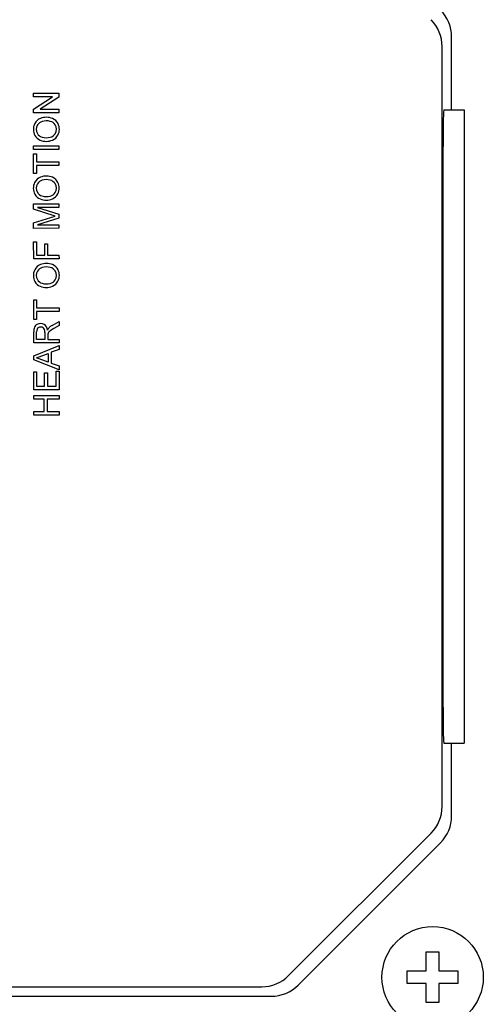
# Model space of a CAD drawing. Extents: x 663 to 4616, y -449 to 2403.
# Drawn here: x 2884 to 2920, y 1620 to 1698 of the extents above; entities that cross this region are included whole.
import ezdxf

# ---------------------------------------------------------------- set-up
doc = ezdxf.new("R2010")
doc.units = 0
doc.header["$MEASUREMENT"] = 0
doc.layers.add('AM_0', color=7, linetype='Continuous', lineweight=30)

msp = doc.modelspace()

# ---------------------------------------------------------------- linework, layer by layer
at = {"layer": 'AM_0'}
for p, q in [((2917.716, 1690.76), (2917.716, 1696.517)), ((2916.966, 1635.753), (2916.966, 1695.767)), ((2884.705, 1692.075), (2886.705, 1692.076)), ((2884.705, 1691.793), (2884.705, 1692.075)), ((2884.705, 1690.835), (2886.197, 1691.794)), ((2886.197, 1691.794), (2884.705, 1691.793)), ((2886.705, 1691.778), (2885.213, 1690.819)), ((2886.705, 1692.076), (2886.705, 1691.778)), ((2884.706, 1690.537), (2884.705, 1690.835)), ((2885.213, 1690.819), (2886.705, 1690.82)), ((2886.705, 1690.82), (2886.706, 1690.538)), ((2917.106, 1690.76), (2918.716, 1690.76)), ((2918.716, 1690.76), (2918.716, 1640.76)), ((2886.706, 1690.538), (2884.706, 1690.537)), ((2884.707, 1687.922), (2886.707, 1687.923)), ((2884.707, 1687.64), (2884.707, 1687.922)), ((2886.707, 1687.64), (2884.707, 1687.64)), ((2886.707, 1687.923), (2886.707, 1687.64)), ((2884.707, 1687.306), (2884.938, 1687.306)), ((2884.708, 1685.742), (2884.707, 1687.306)), ((2884.938, 1687.306), (2884.938, 1686.665)), ((2884.938, 1686.665), (2886.707, 1686.666)), ((2886.707, 1686.384), (2884.938, 1686.383)), ((2884.938, 1686.383), (2884.938, 1685.742)), ((2886.707, 1686.666), (2886.707, 1686.384)), ((2884.938, 1685.742), (2884.708, 1685.742)), ((2917.018, 1685.76), (2917.018, 1645.76)), ((2884.709, 1683.332), (2886.709, 1683.333)), ((2884.709, 1682.911), (2884.709, 1683.332)), ((2886.395, 1682.371), (2884.709, 1682.911)), ((2886.709, 1683.051), (2885.017, 1683.05)), ((2885.017, 1683.05), (2886.709, 1682.517)), ((2886.709, 1683.333), (2886.709, 1683.051)), ((2884.709, 1681.833), (2886.395, 1682.371)), ((2886.709, 1682.222), (2885.017, 1681.691)), ((2886.709, 1682.517), (2886.709, 1682.222)), ((2884.71, 1681.409), (2884.709, 1681.833)), ((2886.71, 1681.41), (2884.71, 1681.409)), ((2885.017, 1681.691), (2886.709, 1681.692)), ((2886.709, 1681.692), (2886.71, 1681.41)), ((2884.71, 1680.332), (2884.941, 1680.332)), ((2884.711, 1678.999), (2884.71, 1680.332)), ((2884.941, 1680.332), (2884.941, 1679.281)), ((2885.582, 1680.178), (2885.813, 1680.179)), ((2885.582, 1679.281), (2885.582, 1680.178)), ((2885.813, 1680.179), (2885.813, 1679.281)), ((2886.711, 1678.999), (2884.711, 1678.999)), ((2884.941, 1679.281), (2885.582, 1679.281)), ((2885.813, 1679.281), (2886.71, 1679.281)), ((2886.71, 1679.281), (2886.711, 1678.999)), ((2884.712, 1675.768), (2884.943, 1675.768)), ((2884.713, 1674.204), (2884.712, 1675.768)), ((2884.943, 1675.768), (2884.943, 1675.127)), ((2884.943, 1675.127), (2886.712, 1675.128)), ((2886.712, 1675.128), (2886.712, 1674.846)), ((2886.712, 1674.846), (2884.943, 1674.845)), ((2884.943, 1674.845), (2884.943, 1674.204)), ((2884.943, 1674.204), (2884.713, 1674.204)), ((2886.161, 1673.732), (2886.713, 1674.061)), ((2886.713, 1673.737), (2886.291, 1673.488)), ((2886.713, 1674.061), (2886.713, 1673.737)), ((2884.713, 1672.358), (2884.713, 1673.225)), ((2884.944, 1672.64), (2884.944, 1673.236)), ((2885.585, 1673.176), (2885.585, 1672.64)), ((2885.817, 1672.998), (2885.816, 1672.929)), ((2885.816, 1672.929), (2885.816, 1672.64)), ((2886.291, 1673.488), (2886.02, 1673.314)), ((2886.713, 1672.358), (2884.713, 1672.358)), ((2884.714, 1671.35), (2886.714, 1672.145)), ((2885.585, 1672.64), (2884.944, 1672.64)), ((2885.816, 1672.64), (2886.713, 1672.64)), ((2886.713, 1672.64), (2886.713, 1672.358)), ((2886.714, 1672.145), (2886.714, 1671.846)), ((2884.714, 1671.032), (2884.714, 1671.35)), ((2884.945, 1671.191), (2885.868, 1671.533)), ((2885.868, 1671.533), (2885.868, 1670.85)), ((2886.714, 1671.846), (2886.098, 1671.618)), ((2886.098, 1671.618), (2886.099, 1670.765)), ((2886.714, 1670.239), (2884.714, 1671.032)), ((2885.868, 1670.85), (2884.945, 1671.191)), ((2886.099, 1670.765), (2886.714, 1670.538)), ((2886.714, 1670.538), (2886.714, 1670.239)), ((2884.714, 1670.075), (2884.945, 1670.076)), ((2884.715, 1668.665), (2884.714, 1670.075)), ((2884.945, 1670.076), (2884.946, 1668.947)), ((2885.561, 1668.948), (2885.561, 1669.999)), ((2885.561, 1669.999), (2885.791, 1669.999)), ((2885.791, 1669.999), (2885.792, 1668.948)), ((2886.484, 1668.948), (2886.484, 1670.128)), ((2886.484, 1670.128), (2886.714, 1670.128)), ((2886.714, 1670.128), (2886.715, 1668.666)), ((2884.946, 1668.947), (2885.561, 1668.948)), ((2885.792, 1668.948), (2886.484, 1668.948)), ((2886.715, 1668.666), (2884.715, 1668.665)), ((2884.715, 1668.204), (2886.715, 1668.205)), ((2884.715, 1667.922), (2884.715, 1668.204)), ((2886.715, 1668.205), (2886.715, 1667.923)), ((2885.536, 1667.922), (2884.715, 1667.922)), ((2885.536, 1666.948), (2885.536, 1667.922)), ((2886.715, 1667.923), (2885.767, 1667.922)), ((2885.767, 1667.922), (2885.767, 1666.948)), ((2884.716, 1666.947), (2885.536, 1666.948)), ((2884.716, 1666.665), (2884.716, 1666.947)), ((2886.716, 1666.666), (2884.716, 1666.665)), ((2885.767, 1666.948), (2886.716, 1666.948)), ((2886.716, 1666.948), (2886.716, 1666.666)), ((2917.106, 1640.76), (2918.716, 1640.76)), ((2917.716, 1635.003), (2917.716, 1640.76)), ((2904.845, 1622.389), (2916.087, 1633.631)), ((2905.595, 1621.639), (2916.837, 1632.881)), ((2915.716, 1622.76), (2915.716, 1624.26)), ((2915.716, 1624.26), (2916.716, 1624.26)), ((2916.716, 1624.26), (2916.716, 1622.76)), ((2914.216, 1621.76), (2914.216, 1622.76)), ((2914.216, 1622.76), (2915.716, 1622.76)), ((2916.716, 1622.76), (2918.216, 1622.76)), ((2918.216, 1622.76), (2918.216, 1621.76)), ((2842.709, 1621.51), (2902.723, 1621.51)), ((2915.716, 1621.76), (2914.216, 1621.76)), ((2915.716, 1620.26), (2915.716, 1621.76)), ((2916.716, 1621.76), (2916.716, 1620.26)), ((2918.216, 1621.76), (2916.716, 1621.76)), ((2841.959, 1620.76), (2903.473, 1620.76)), ((2916.716, 1620.26), (2915.716, 1620.26))]:
    msp.add_line(p, q, dxfattribs=at)
for points in [[(2917.106, 1690.76), (2917.081, 1690.552), (2917.054, 1689.81), (2917.034, 1688.611), (2917.022, 1687.09), (2917.018, 1685.76)], [(2917.018, 1645.76), (2917.022, 1644.334), (2917.035, 1642.828), (2917.056, 1641.653), (2917.082, 1640.941), (2917.106, 1640.76)]]:
    msp.add_lwpolyline(points, dxfattribs=at)
msp.add_circle((2916.216, 1622.26), 4, dxfattribs=at)
for centre, radius, start, end in [((2914.716, 1696.517), 3, 0, 45), ((2913.966, 1695.767), 3, 0, 45), ((2885.563, 1689.284), 0.868, 111.58521, 153.04421), ((2885.712, 1688.891), 1.288, 67.62225, 111.3031), ((2885.717, 1688.672), 1.224, 75.56981, 106.05285), ((2885.882, 1689.309), 0.836, 26.11125, 67.47248), ((2885.706, 1689.228), 1.02, 153.88908, 208.60518), ((2885.592, 1689.228), 0.676, 149.11073, 209.61084), ((2885.557, 1689.227), 0.646, 106.00077, 147.43056), ((2885.856, 1689.219), 0.66, 33.6563, 75.41342), ((2885.829, 1689.23), 0.677, 328.95783, 31.61494), ((2885.728, 1689.23), 1.009, 333.56865, 26.30801), ((2885.576, 1689.194), 0.89, 210.70688, 247.10203), ((2885.517, 1689.174), 0.583, 208.61652, 255.54943), ((2885.708, 1689.557), 1.277, 247.98123, 292.46339), ((2885.715, 1689.875), 1.312, 254.78201, 283.63049), ((2885.85, 1689.243), 0.666, 285.19358, 327.03533), ((2885.847, 1689.191), 0.885, 293.19482, 332.39241), ((2885.56, 1684.643), 0.868, 111.58521, 153.04421), ((2885.554, 1684.586), 0.646, 106.00077, 147.43056), ((2885.709, 1684.25), 1.288, 67.62225, 111.3031), ((2885.714, 1684.031), 1.224, 75.56981, 106.05285), ((2885.853, 1684.578), 0.66, 33.6563, 75.41342), ((2885.879, 1684.668), 0.836, 26.11125, 67.47248), ((2885.703, 1684.587), 1.02, 153.88908, 208.60518), ((2885.589, 1684.587), 0.676, 149.11073, 209.61084), ((2885.826, 1684.589), 0.677, 328.95783, 31.61494), ((2885.725, 1684.589), 1.009, 333.56865, 26.30801), ((2885.573, 1684.553), 0.89, 210.70688, 247.10203), ((2885.514, 1684.533), 0.583, 208.61652, 255.54943), ((2885.705, 1684.916), 1.277, 247.98123, 292.46339), ((2885.712, 1685.234), 1.312, 254.78201, 283.63049), ((2885.847, 1684.602), 0.666, 285.19358, 327.03533), ((2885.844, 1684.55), 0.885, 293.19482, 332.39241), ((2885.563, 1677.745), 0.868, 111.58521, 153.04421), ((2885.557, 1677.689), 0.646, 106.00077, 147.43056), ((2885.712, 1677.352), 1.288, 67.62225, 111.3031), ((2885.717, 1677.134), 1.224, 75.56981, 106.05285), ((2885.856, 1677.68), 0.66, 33.6563, 75.41342), ((2885.882, 1677.771), 0.836, 26.11125, 67.47248), ((2885.706, 1677.689), 1.02, 153.88908, 208.60518), ((2885.592, 1677.69), 0.676, 149.11073, 209.61084), ((2885.829, 1677.691), 0.677, 328.95783, 31.61494), ((2885.728, 1677.692), 1.009, 333.56865, 26.30801), ((2885.576, 1677.656), 0.89, 210.70688, 247.10203), ((2885.517, 1677.635), 0.583, 208.61652, 255.54943), ((2885.708, 1678.019), 1.277, 247.98123, 292.46339), ((2885.715, 1678.336), 1.312, 254.78201, 283.63049), ((2885.85, 1677.704), 0.666, 285.19358, 327.03533), ((2885.847, 1677.653), 0.885, 293.19482, 332.39241), ((2885.851, 1673.265), 1.138, 162.8336, 181.97464), ((2885.166, 1673.439), 0.434, 117.38859, 158.14179), ((2885.247, 1673.313), 0.583, 59.42621, 118.73787), ((2885.226, 1673.339), 0.267, 124.52324, 153.28672), ((2885.26, 1673.273), 0.342, 52.48724, 122.95881), ((2885.298, 1673.333), 0.271, 19.22118, 51.00619), ((2885.193, 1673.33), 0.598, 3.41824, 54.15198), ((2886.334, 1673.129), 0.593, 131.27392, 156.46391), ((2886.789, 1672.63), 1.269, 119.70149, 131.87395), ((2885.443, 1673.255), 0.5, 155.89845, 182.21201), ((2884.806, 1673.201), 0.78, 358.10465, 16.45366), ((2886.151, 1672.991), 0.334, 134.29068, 178.73283), ((2886.495, 1672.635), 0.829, 124.98522, 134.14757), ((2913.966, 1635.753), 3, 315, 0), ((2914.716, 1635.003), 3, 315, 0), ((2902.723, 1624.51), 3, 270, 315), ((2903.473, 1623.76), 3, 270, 315)]:
    msp.add_arc(centre, radius, start, end, dxfattribs=at)

doc.saveas('drawing.dxf')
